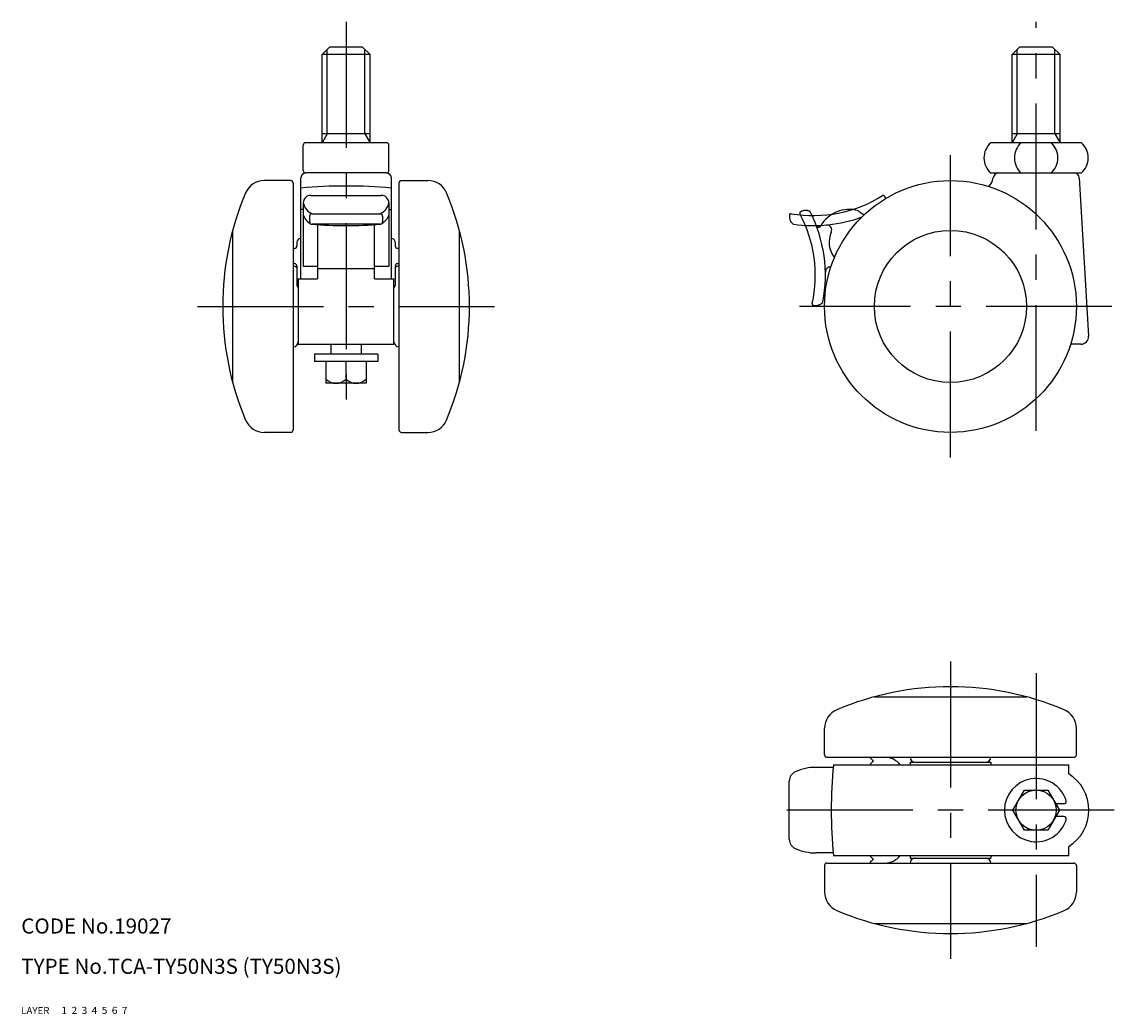
# Model space of a CAD drawing. Extents: x 10 to 486, y 10 to 321.
# Drawn here: x 10 to 227, y 10 to 207 of the extents above; entities that cross this region are included whole.
import ezdxf

# ---------------------------------------------------------------- set-up
doc = ezdxf.new("R2010")
doc.units = 0
doc.header["$LTSCALE"] = 20
doc.header["$MEASUREMENT"] = 0
for name, pattern in [('CENTER', [2, 1.25, -0.25, 0.25, -0.25]), ('DASHED', [0.75, 0.5, -0.25]), ('PHANTOM', [2.5, 1.25, -0.25, 0.25, -0.25, 0.25, -0.25])]:
    doc.linetypes.add(name, pattern=pattern)
for name, color, linetype in [('1', 7, 'CONTINUOUS'), ('2', 4, 'CONTINUOUS'), ('3', 2, 'DASHED'), ('4', 1, 'CENTER'), ('5', 6, 'PHANTOM'), ('6', 5, 'CONTINUOUS'), ('7', 3, 'CONTINUOUS')]:
    doc.layers.add(name, color=color, linetype=linetype)

msp = doc.modelspace()

# ---------------------------------------------------------------- linework, layer by layer
at = {"layer": '1', "linetype": 'Continuous'}
for p, q in [((71.2375, 202), (69.7375, 200.5)), ((77.7625, 202), (71.2375, 202)), ((79.2625, 200.5), (77.7625, 202)), ((208.2375, 202), (206.7375, 200.5)), ((214.7625, 202), (208.2375, 202)), ((216.2625, 200.5), (214.7625, 202)), ((69.7375, 183), (69.7375, 200.5)), ((79.2625, 200.5), (69.7375, 200.5)), ((79.2625, 183), (79.2625, 200.5)), ((206.7375, 183), (206.7375, 200.5)), ((216.2625, 200.5), (206.7375, 200.5)), ((216.2625, 183), (216.2625, 200.5)), ((79.2625, 184.759764), (69.7375, 184.759764)), ((216.2625, 184.759764), (206.7375, 184.759764)), ((66, 177.5), (66, 182.5)), ((82.5, 183), (66.5, 183)), ((83, 177.5), (83, 182.5)), ((220.5, 183), (202.5, 183)), ((65.5, 156), (65.5, 176)), ((82.5, 177), (66.5, 177)), ((83.5, 156), (83.5, 176)), ((202.5, 177), (220.5, 177)), ((220.05537, 176.058722), (221.906584, 144.588083)), ((63.5, 175.5), (58.250415, 175.5)), ((64, 175), (64, 126)), ((85, 175), (85, 126)), ((85.5, 175.5), (90.749585, 175.5)), ((67.5, 172.554284), (81.5, 172.554284)), ((66, 169.734144), (65.5, 169.734144)), ((66, 171.054284), (66, 158.5)), ((83, 171.054284), (83, 158.5)), ((83, 169.734144), (83.5, 169.734144)), ((67.244357, 168.412875), (67.244357, 167.310135)), ((67.744357, 168.912875), (81.255643, 168.912875)), ((81.755643, 168.412875), (81.755643, 167.310135)), ((52, 135.4), (52, 165.6)), ((81.255643, 166.810135), (67.744357, 166.810135)), ((68.85, 166.72928), (68.85, 156)), ((80.15, 156), (80.15, 166.72928)), ((97, 135.4), (97, 165.6)), ((64.75, 163.25), (64.75, 162.5)), ((83.5, 164), (83.5, 164)), ((84.25, 163.25), (84.25, 162.5)), ((64, 162), (64.25, 162)), ((85, 162), (84.75, 162)), ((64.25, 159), (64, 159)), ((64.75, 158.5), (64.75, 154.75)), ((66, 158.5), (68.85, 158.5)), ((80.15, 158.5), (83, 158.5)), ((84.25, 158.5), (84.25, 154.75)), ((84.75, 159), (85, 159)), ((68.85, 158), (80.15, 158)), ((65, 156), (65, 143)), ((65, 156), (68.85, 156)), ((80.15, 156), (84, 156)), ((84, 143), (84, 156)), ((65, 143), (84, 143)), ((80.775, 141.05), (68.225, 141.05)), ((68.225, 141.05), (68.225, 139.55)), ((71.5, 143), (71.5, 141.05)), ((77.5, 143), (77.5, 141.05)), ((80.775, 141.05), (80.775, 139.55)), ((220.409172, 143), (218.34848, 143)), ((80.775, 139.55), (68.225, 139.55)), ((70.5, 139.55), (70.5, 135.25)), ((74.5, 136.05), (74.5, 139.55)), ((78.5, 139.55), (78.5, 135.25)), ((78.5, 135.25), (70.5, 135.25)), ((63.5, 125.5), (58.250415, 125.5)), ((85.5, 125.5), (90.749585, 125.5)), ((179.4, 73), (209.6, 73)), ((169.5, 61.5), (169.5, 66.749585)), ((219.5, 61.5), (219.5, 66.749585)), ((170, 61), (219, 61)), ((171.202165, 59), (167.809658, 59)), ((171.246084, 59.5), (218, 59.5)), ((186.5, 60), (202.5, 60)), ((186.5, 60), (186.5, 59.5)), ((202.5, 60), (202.5, 59.5)), ((218, 57.711102), (218, 59.5)), ((162.5, 44.71672), (162.5, 56.28328)), ((206.881198, 50.5), (209.190599, 54.5)), ((209.190599, 54.5), (213.809401, 54.5)), ((213.809401, 54.5), (216.118803, 50.5)), ((209.190599, 46.5), (206.881198, 50.5)), ((216.118803, 50.5), (213.809401, 46.5)), ((217.003465, 51.75), (215.397115, 51.75)), ((217.003465, 49.25), (215.397115, 49.25)), ((213.809401, 46.5), (209.190599, 46.5)), ((171.202165, 42), (167.809658, 42)), ((171.246084, 41.5), (218, 41.5)), ((186.5, 41.5), (186.5, 41)), ((202.5, 41.5), (202.5, 41)), ((218, 41.5), (218, 43.288897)), ((169.5, 39.5), (169.5, 34.250415)), ((170, 40), (219, 40)), ((186.5, 41), (202.5, 41)), ((219.5, 39.5), (219.5, 34.250415)), ((179.4, 28), (209.6, 28))]:
    msp.add_line(p, q, dxfattribs=at)
for centre, radius in [((194.5, 150.5), 25), ((194.5, 150.5), 15.1), ((211.5, 50.5), 4)]:
    msp.add_circle(centre, radius, dxfattribs=at)
for centre, radius, start, end in [((66.5, 182.5), 0.5, 90, 180), ((82.5, 182.5), 0.5, 0, 90), ((205.145752, 180), 4, 131.409622, 228.590378), ((211.187712, 180), 4, 131.409622, 228.590378), ((211.812289, 180), 4, 311.409622, 48.590378), ((217.854249, 180), 4, 311.409622, 48.590378), ((66.5, 176), 1, 90, 180), ((66.5, 176), 1, 90, 180), ((66.5, 177.5), 0.5, 180, 270), ((82.5, 177.5), 0.5, 270, 0), ((82.5, 176), 1, 0, 90), ((82.5, 176), 1, 0, 90), ((200, 176.422963), 3, 315.170581, 351.9749), ((204, 176), 1, 90, 180), ((219.057095, 176), 1, 3.366461, 90), ((58.250415, 171.5), 4, 90, 157.115739), ((63.5, 175), 0.5, 0, 90), ((74.5, 74.405823), 100, 84.836393, 95.163607), ((85.5, 175), 0.5, 90, 180), ((90.749585, 171.5), 4, 22.884261, 90), ((108.0025, 150.5), 58.0025, 157.115739, 202.884261), ((67.5, 171.054284), 1.5, 90, 180), ((81.5, 171.054284), 1.5, 0, 90), ((40.9975, 150.5), 58.0025, 337.115739, 22.884261), ((167.218761, 194.541397), 26, 260.358623, 302.067983), ((181.182092, 172.254284), 0.3, 33.538524, 122.067983), ((179.765117, 171.315039), 2, 18.554139, 33.538524), ((68.984752, 171.704448), 3.054743, 192.288689, 246.042725), ((80.015248, 171.704448), 3.054743, 293.957275, 347.711311), ((68.905105, 169.608092), 3.054743, 198.007796, 240.35861), ((67.744357, 168.412875), 0.5, 90, 180), ((67.744357, 167.310135), 0.5, 180, 270), ((81.255643, 168.412875), 0.5, 0, 90), ((81.255643, 167.310135), 0.5, 270, 0), ((80.094895, 169.608092), 3.054743, 299.64139, 341.992204), ((164.5, 168.39502), 2, 172.637271, 229.244997), ((162.814017, 168.612875), 0.3, 80.358623, 172.637271), ((167.218761, 194.541397), 28, 262.055411, 290.274947), ((74.5, 251.588667), 85.04727, 265.390139, 274.609861), ((163.390196, 167.107256), 0.3, 229.244997, 262.055411), ((169.921611, 165.667627), 1, 336.219159, 95.347826), ((175.412178, 163.248191), 5, 156.219159, 217.68158), ((65.5, 163.25), 0.75, 90, 180), ((83.5, 163.25), 0.75, 0, 90), ((64.25, 162.5), 0.5, 270, 0), ((84.75, 162.5), 0.5, 180, 270), ((64, 157.5), 1, 41.409622, 90), ((64.25, 158.5), 0.5, 0, 90), ((84.75, 158.5), 0.5, 90, 180), ((85, 157.5), 1, 90, 138.590378), ((65.5, 154.75), 0.75, 180, 228.189685), ((83.5, 154.75), 0.75, 311.810315, 0), ((64, 143.5), 1, 270, 0), ((85, 143.5), 1, 180, 270), ((220.409172, 144.5), 1.5, 270, 3.366461), ((72.5, 138.15), 2.9, 226.397181, 313.602819), ((76.5, 138.15), 2.9, 226.397181, 313.602819), ((58.250415, 129.5), 4, 202.884261, 270), ((63.5, 126), 0.5, 270, 0), ((85.5, 126), 0.5, 180, 270), ((90.749585, 129.5), 4, 270, 337.115739), ((194.5, 16.9975), 58.0025, 67.115739, 112.884261), ((173.5, 66.749585), 4, 112.884261, 180), ((215.5, 66.749585), 4, 0, 67.115739), ((170, 61.5), 0.5, 180, 270), ((181.758447, 63.298317), 3.987448, 215.196897, 230.069396), ((181.5, 57.25), 3.75, 36.869898, 90), ((187.5, 61), 1, 180, 270), ((201.5, 61), 1, 270, 0), ((219, 61.5), 0.5, 270, 0), ((167.809658, 49), 10, 90, 114.437936), ((270.84026, 50.5), 100, 174.836393, 185.163607), ((181.486574, 57.269154), 3.75, 127.58965, 143.495039), ((164.5, 56.28328), 2, 114.437936, 180), ((211.5, 50.5), 6.275, 17.639701, 342.360299), ((213.5, 50.5), 8.5, 301.965719, 58.034281), ((217.003465, 52.25), 0.5, 270, 17.639701), ((217.003465, 48.75), 0.5, 342.360299, 90), ((164.5, 44.71672), 2, 180, 245.562064), ((167.809658, 52), 10, 245.562064, 270), ((181.486574, 43.730846), 3.75, 216.504961, 232.41035), ((181.5, 43.75), 3.75, 270, 323.130102), ((170, 39.5), 0.5, 90, 180), ((181.758447, 37.701683), 3.987448, 129.930604, 144.803103), ((187.5, 40), 1, 90, 180), ((201.5, 40), 1, 0, 90), ((219, 39.5), 0.5, 0, 90), ((173.5, 34.250415), 4, 180, 247.115739), ((215.5, 34.250415), 4, 292.884261, 0), ((194.5, 84.0025), 58.0025, 247.115739, 292.884261)]:
    msp.add_arc(centre, radius, start, end, dxfattribs=at)
at = {"layer": '2', "linetype": 'Continuous'}
for p, q in [((70.7535, 184.759764), (70.7535, 201.516)), ((78.2465, 184.759764), (78.2465, 201.516)), ((207.7535, 184.759764), (207.7535, 201.516)), ((215.2465, 184.759764), (215.2465, 201.516)), ((70.7535, 184.759764), (69.7375, 183)), ((78.2465, 184.759764), (79.2625, 183)), ((207.7535, 184.759764), (206.7375, 183)), ((215.2465, 184.759764), (216.2625, 183))]:
    msp.add_line(p, q, dxfattribs=at)
at = {"layer": '4', "linetype": 'CENTER'}
for p, q in [((74.5, 207), (74.5, 130.25)), ((211.5, 125.781586), (211.5, 207)), ((194.5, 120.5), (194.5, 180.5)), ((45, 150.5), (104, 150.5)), ((226.567467, 150.5), (164.5, 150.5)), ((194.5, 80), (194.5, 21)), ((211.5, 77.6631), (211.5, 23.3369)), ((227, 50.5), (157.516491, 50.5))]:
    msp.add_line(p, q, dxfattribs=at)
at = {"layer": '5', "linetype": 'PHANTOM'}
msp.add_line((176.185879, 169.512606), (177.336099, 168.676922), dxfattribs=at)
for centre, radius, start, end in [((164.873917, 169.034092), 0.3, 119.538524, 208.067983), ((165.712032, 167.55505), 2, 65.584106, 119.538524), ((166.414739, 169.103018), 0.3, 26.694064, 65.584106), ((141.667062, 156.659445), 28, 349.194028, 26.694064), ((174.388596, 163.266025), 6.5, 73.948274, 150.113966), ((141.667062, 156.659445), 26, 347.603882, 28.067983), ((168.319468, 166.75396), 0.5, 200.744024, 330.113966), ((170.659038, 157.341579), 1, 84.207945, 181.347826), ((167.353925, 151.013647), 0.3, 167.603882, 258.718392), ((167.686499, 152.680798), 2, 258.718392, 314.397699), ((168.875877, 151.466147), 0.3, 314.397699, 349.194028)]:
    msp.add_arc(centre, radius, start, end, dxfattribs=at)

# ---------------------------------------------------------------- texts
at = {"layer": '1', "linetype": 'Continuous'}
for s, width, p in [('LAYER', 1.009913, (9.99995, 10)), ('1', 1.069393, (17.97945, 10.0487))]:
    msp.add_text(s, height=1.4, dxfattribs=dict(at, width=width)).set_placement(p)
at = {"layer": '2', "linetype": 'Continuous', "width": 1.069393}
msp.add_text('2', height=1.4, dxfattribs=at).set_placement((19.97945, 10.0487))
at = {"layer": '3', "linetype": 'DASHED', "width": 1.069393}
msp.add_text('3', height=1.4, dxfattribs=at).set_placement((21.97945, 10.0487))
at = {"layer": '4', "linetype": 'CENTER', "width": 1.069393}
msp.add_text('4', height=1.4, dxfattribs=at).set_placement((23.97945, 10.0487))
at = {"layer": '5', "linetype": 'PHANTOM', "width": 1.069393}
msp.add_text('5', height=1.4, dxfattribs=at).set_placement((25.97945, 10.0487))
at = {"layer": '6', "linetype": 'Continuous', "width": 1.069393}
msp.add_text('6', height=1.4, dxfattribs=at).set_placement((27.97945, 10.0487))
at = {"layer": '7', "linetype": 'Continuous'}
for s, height, width, p in [('CODE No.19027', 3, 1.003963, (10.00005, 26)), ('TYPE No.TCA-TY50N3S (TY50N3S)', 3, 1.002351, (10.00005, 18)), ('7', 1.4, 1.069393, (29.97945, 10.0487))]:
    msp.add_text(s, height=height, dxfattribs=dict(at, width=width)).set_placement(p)

doc.saveas('drawing.dxf')
